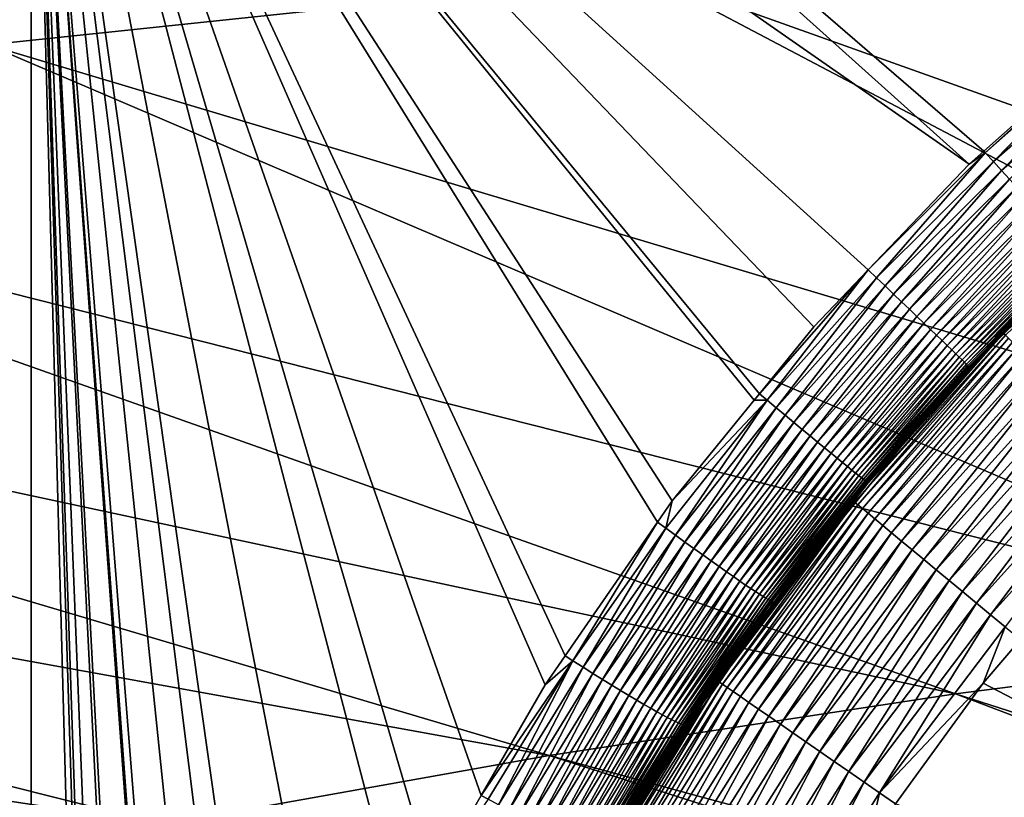
# Model space of a CAD drawing. Extents: x -60 to 60, y -44 to 14.
# Drawn here: x -19 to -15, y 6 to 10 of the extents above; entities that cross this region are included whole.
import ezdxf

# ---------------------------------------------------------------- set-up
doc = ezdxf.new("R2010")
doc.units = 0
doc.layers.add('L2', color=7, linetype='CONTINUOUS')

msp = doc.modelspace()

# ---------------------------------------------------------------- linework, layer by layer
at = {"layer": 'L2', "color": 7}
for points in [[(-16.18455, 10.05668, 173.6124), (-21.96506, 12.66546, 160.2677), (-19.22099, 9.73619, 174.8978)], [(-14.06755, 12.54406, 156.6271), (-14.0693, 9.753674, 155.9249), (-18.14277, 12.27096, 157.7224)], [(-18.14277, 12.27096, 157.7224), (-14.70582, 9.187529, 155.945), (-19.02228, 12.1947, 158.0282)], [(-18.14277, 12.27096, 157.7224), (-14.0693, 9.753674, 155.9249), (-14.63902, 9.246941, 155.9429)], [(-18.14277, 12.27096, 157.7224), (-14.63902, 9.246941, 155.9429), (-14.70582, 9.187529, 155.945)], [(-19.02228, 12.1947, 158.0282), (-19.01845, -15.03461, 151.2527), (-22.31695, 11.90903, 159.174)], [(-19.02228, 12.1947, 158.0282), (-14.70582, 9.187529, 155.945), (-15.17113, 8.701308, 155.9481)], [(-19.02228, 12.1947, 158.0282), (-15.17113, 8.701308, 155.9481), (-15.4214, 8.43978, 155.9498)], [(-15.4214, 8.43978, 155.9498), (-15.67179, 8.132207, 155.9433), (-19.02228, 12.1947, 158.0282)], [(-19.02228, 12.1947, 158.0282), (-15.67179, 8.132207, 155.9433), (-15.69598, 8.10249, 155.9427)], [(-19.02228, 12.1947, 158.0282), (-15.69598, 8.10249, 155.9427), (-16.07326, 7.639039, 155.9329)], [(-16.07326, 7.639039, 155.9329), (-16.14055, 7.541502, 155.9283), (-19.02228, 12.1947, 158.0282)], [(-19.02228, 12.1947, 158.0282), (-16.14055, 7.541502, 155.9283), (-16.56515, 6.926088, 155.8989)], [(-19.02228, 12.1947, 158.0282), (-16.56515, 6.926088, 155.8989), (-16.65686, 6.793169, 155.8925)], [(-16.65686, 6.793169, 155.8925), (-16.95101, 6.284738, 155.8548), (-19.02228, 12.1947, 158.0282)], [(-19.02228, 12.1947, 158.0282), (-16.95101, 6.284738, 155.8548), (-17.17513, 5.897358, 155.8261)], [(-19.02228, 12.1947, 158.0282), (-17.17513, 5.897358, 155.8261), (-17.30556, 5.624068, 155.7987)], [(-17.30556, 5.624068, 155.7987), (-17.6201, 4.965037, 155.7326), (-19.02228, 12.1947, 158.0282)], [(-19.02228, 12.1947, 158.0282), (-17.6201, 4.965037, 155.7326), (-17.89362, 4.252041, 155.6425)], [(-19.02228, 12.1947, 158.0282), (-17.89362, 4.252041, 155.6425), (-17.99227, 3.994886, 155.61)], [(-17.99227, 3.994886, 155.61), (-18.12724, 3.536737, 155.5398), (-19.02228, 12.1947, 158.0282)], [(-19.02228, 12.1947, 158.0282), (-18.12724, 3.536737, 155.5398), (-18.28928, 2.986707, 155.4556)], [(-19.02228, 12.1947, 158.0282), (-18.28928, 2.986707, 155.4556), (-18.32724, 2.805631, 155.4231)], [(-18.32724, 2.805631, 155.4231), (-18.33577, 2.764911, 155.4158), (-19.02228, 12.1947, 158.0282)], [(-19.02228, 12.1947, 158.0282), (-18.33577, 2.764911, 155.4158), (-18.48309, 2.062176, 155.2895)], [(-19.02228, 12.1947, 158.0282), (-18.48309, 2.062176, 155.2895), (-18.50571, 1.954256, 155.2701)], [(-18.50571, 1.954256, 155.2701), (-18.58803, 1.304247, 155.1356), (-19.02228, 12.1947, 158.0282)], [(-19.02228, 12.1947, 158.0282), (-18.58803, 1.304247, 155.1356), (-18.6405, 0.889907, 155.0499)], [(-19.02228, 12.1947, 158.0282), (-18.6405, 0.889907, 155.0499), (-18.65634, 0.530466, 154.9657)], [(-18.65634, 0.530466, 154.9657), (-18.68837, -0.196257, 154.7952), (-19.02228, 12.1947, 158.0282)], [(-19.02228, 12.1947, 158.0282), (-18.68837, -0.196257, 154.7952), (-19.01845, -15.03461, 151.2527)], [(-22.31695, 11.90903, 159.174), (-19.01845, -15.03461, 151.2527), (-21.19384, -15.21139, 151.9618)], [(-16.18455, 10.05668, 173.6124), (-8.706394, 7.391982, 186.3585), (-13.05761, 10.32139, 172.5507)], [(-19.22099, 9.73619, 174.8978), (-10.79134, 7.215487, 187.0664), (-16.18455, 10.05668, 173.6124)], [(-16.18455, 10.05668, 173.6124), (-10.79134, 7.215487, 187.0664), (-8.706394, 7.391982, 186.3585)], [(-14.63284, 9.240363, 155.9391), (-14.63902, 9.246941, 155.9429), (-14.0693, 9.753674, 155.9249)], [(-14.63284, 9.240363, 155.9391), (-14.0693, 9.753674, 155.9249), (-14.06038, 9.743442, 155.9191)], [(-14.5949, 9.199206, 155.9162), (-14.63284, 9.240363, 155.9391), (-14.06038, 9.743442, 155.9191)], [(-14.5949, 9.199206, 155.9162), (-14.06038, 9.743442, 155.9191), (-14.02517, 9.699918, 155.8962)], [(-22.14993, 9.361697, 176.3998), (-12.81593, 7.001792, 187.9235), (-19.22099, 9.73619, 174.8978)], [(-19.22099, 9.73619, 174.8978), (-12.81593, 7.001792, 187.9235), (-10.79134, 7.215487, 187.0664)], [(-14.02517, 9.699918, 155.8962), (-14.55774, 9.158793, 155.8898), (-14.5949, 9.199206, 155.9162)], [(-14.02517, 9.699918, 155.8962), (-13.99074, 9.657155, 155.8698), (-14.55774, 9.158793, 155.8898)], [(-13.99074, 9.657155, 155.8698), (-14.5216, 9.119369, 155.8599), (-14.55774, 9.158793, 155.8898)], [(-24.955, 8.9353, 178.11), (-14.76886, 6.752092, 188.925), (-22.14993, 9.361697, 176.3998)], [(-22.14993, 9.361697, 176.3998), (-14.76886, 6.752092, 188.925), (-12.81593, 7.001792, 187.9235)], [(-14.63284, 9.240363, 155.9391), (-14.70582, 9.187529, 155.945), (-14.63902, 9.246941, 155.9429)], [(-15.17113, 8.701308, 155.9481), (-14.70582, 9.187529, 155.945), (-14.63284, 9.240363, 155.9391)], [(-15.13328, 8.665313, 155.9255), (-15.17113, 8.701308, 155.9481), (-14.63284, 9.240363, 155.9391)], [(-15.13328, 8.665313, 155.9255), (-14.63284, 9.240363, 155.9391), (-14.5949, 9.199206, 155.9162)], [(-14.5949, 9.199206, 155.9162), (-15.09354, 8.627443, 155.899), (-15.13328, 8.665313, 155.9255)], [(-14.5949, 9.199206, 155.9162), (-14.55774, 9.158793, 155.8898), (-15.09354, 8.627443, 155.899)], [(-14.55774, 9.158793, 155.8898), (-15.05483, 8.590535, 155.8691), (-15.09354, 8.627443, 155.899)], [(-14.55774, 9.158793, 155.8898), (-14.5216, 9.119369, 155.8599), (-15.05483, 8.590535, 155.8691)], [(-15.01741, 8.554814, 155.8359), (-15.05483, 8.590535, 155.8691), (-14.5216, 9.119369, 155.8599)], [(-15.01741, 8.554814, 155.8359), (-14.5216, 9.119369, 155.8599), (-14.4867, 9.081174, 155.8266)], [(-14.55164, 8.412804, 9.595695), (-14.26357, 8.681244, 9.603596), (-13.79336, 9.119296, 9.595695)], [(-13.79336, 9.119296, 9.595695), (-14.54846, 8.409674, 9.508921), (-14.55164, 8.412804, 9.595695)], [(-13.79336, 9.119296, 9.595695), (-13.79046, 9.115904, 9.508921), (-14.54846, 8.409674, 9.508921)], [(-13.79046, 9.115904, 9.508921), (-14.53993, 8.401272, 9.422861), (-14.54846, 8.409674, 9.508921)], [(-14.98147, 8.520495, 155.7994), (-15.01741, 8.554814, 155.8359), (-14.4867, 9.081174, 155.8266)], [(-14.98147, 8.520495, 155.7994), (-14.4867, 9.081174, 155.8266), (-14.45324, 9.044434, 155.7902)], [(-14.94725, 8.487777, 155.76), (-14.98147, 8.520495, 155.7994), (-14.45324, 9.044434, 155.7902)], [(-14.45324, 9.044434, 155.7902), (-14.42142, 9.009363, 155.7507), (-14.94725, 8.487777, 155.76)], [(-14.94725, 8.487777, 155.76), (-14.42142, 9.009363, 155.7507), (-14.91493, 8.45684, 155.7178)], [(-14.91493, 8.45684, 155.7178), (-14.42142, 9.009363, 155.7507), (-14.39142, 8.976157, 155.7085)], [(-14.88466, 8.427844, 155.6731), (-14.91493, 8.45684, 155.7178), (-14.39142, 8.976157, 155.7085)], [(-14.88466, 8.427844, 155.6731), (-14.39142, 8.976157, 155.7085), (-14.36339, 8.944986, 155.6638)], [(-27.62051, 8.459382, 180.0188), (-16.63919, 6.467784, 190.0652), (-24.955, 8.9353, 178.11)], [(-24.955, 8.9353, 178.11), (-16.63919, 6.467784, 190.0652), (-14.76886, 6.752092, 188.925)], [(-14.8566, 8.400926, 155.6261), (-14.88466, 8.427844, 155.6731), (-14.36339, 8.944986, 155.6638)], [(-14.8566, 8.400926, 155.6261), (-14.36339, 8.944986, 155.6638), (-14.33747, 8.915998, 155.6169)], [(-14.83086, 8.376195, 155.5773), (-14.8566, 8.400926, 155.6261), (-14.33747, 8.915998, 155.6169)], [(-14.83086, 8.376195, 155.5773), (-14.33747, 8.915998, 155.6169), (-14.31374, 8.889311, 155.5681)], [(-14.80752, 8.353733, 155.5269), (-14.83086, 8.376195, 155.5773), (-14.31374, 8.889311, 155.5681)], [(-14.80752, 8.353733, 155.5269), (-14.31374, 8.889311, 155.5681), (-14.29229, 8.865016, 155.5177)], [(-14.78664, 8.333593, 155.4752), (-14.80752, 8.353733, 155.5269), (-14.29229, 8.865016, 155.5177)], [(-14.78664, 8.333593, 155.4752), (-14.29229, 8.865016, 155.5177), (-14.27318, 8.843172, 155.4661)], [(-14.76824, 8.315803, 155.4226), (-14.78664, 8.333593, 155.4752), (-14.27318, 8.843172, 155.4661)], [(-14.76824, 8.315803, 155.4226), (-14.27318, 8.843172, 155.4661), (-14.25641, 8.823812, 155.4134)], [(-14.75232, 8.300366, 155.3694), (-14.76824, 8.315803, 155.4226), (-14.25641, 8.823812, 155.4134)], [(-14.75232, 8.300366, 155.3694), (-14.25641, 8.823812, 155.4134), (-14.24199, 8.80694, 155.3602)], [(-14.73886, 8.287255, 155.3158), (-14.75232, 8.300366, 155.3694), (-14.24199, 8.80694, 155.3602)], [(-14.73886, 8.287255, 155.3158), (-14.24199, 8.80694, 155.3602), (-14.22989, 8.792534, 155.3066)], [(-14.7278, 8.276425, 155.2622), (-14.73886, 8.287255, 155.3158), (-14.22989, 8.792534, 155.3066)], [(-14.7278, 8.276425, 155.2622), (-14.22989, 8.792534, 155.3066), (-14.22005, 8.780546, 155.253)], [(-14.71908, 8.267811, 155.2088), (-14.7278, 8.276425, 155.2622), (-14.22005, 8.780546, 155.253)], [(-14.71908, 8.267811, 155.2088), (-14.22005, 8.780546, 155.253), (-14.21241, 8.77091, 155.1997)], [(-14.21241, 8.77091, 155.1997), (-14.7126, 8.26133, 155.1559), (-14.71908, 8.267811, 155.2088)], [(-14.21241, 8.77091, 155.1997), (-14.20688, 8.763541, 155.1468), (-14.7126, 8.26133, 155.1559)], [(-14.70827, 8.256885, 155.1038), (-14.7126, 8.26133, 155.1559), (-14.20688, 8.763541, 155.1468)], [(-14.70827, 8.256885, 155.1038), (-14.20688, 8.763541, 155.1468), (-14.20335, 8.758338, 155.0946)], [(-14.70595, 8.254368, 155.0525), (-14.70827, 8.256885, 155.1038), (-14.20335, 8.758338, 155.0946)], [(-14.70595, 8.254368, 155.0525), (-14.20335, 8.758338, 155.0946), (-14.20173, 8.755188, 155.0434)], [(-14.26534, 8.683394, 155.0025), (-14.70595, 8.254368, 155.0525), (-14.20173, 8.755188, 155.0434)], [(-15.17113, 8.701308, 155.9481), (-15.67179, 8.132207, 155.9433), (-15.4214, 8.43978, 155.9498)], [(-15.63637, 8.102408, 155.9231), (-15.67179, 8.132207, 155.9433), (-15.17113, 8.701308, 155.9481)], [(-15.63637, 8.102408, 155.9231), (-15.17113, 8.701308, 155.9481), (-15.13328, 8.665313, 155.9255)], [(-15.13328, 8.665313, 155.9255), (-15.59421, 8.067252, 155.8967), (-15.63637, 8.102408, 155.9231)], [(-15.13328, 8.665313, 155.9255), (-15.09354, 8.627443, 155.899), (-15.59421, 8.067252, 155.8967)], [(-14.68263, 8.277675, 155.0116), (-14.70595, 8.254368, 155.0525), (-14.26534, 8.683394, 155.0025)], [(-14.26534, 8.683394, 155.0025), (-14.26357, 8.681244, 9.603596), (-14.68263, 8.277675, 155.0116)], [(-14.68263, 8.277675, 155.0116), (-14.26357, 8.681244, 9.603596), (-14.55166, 8.412825, 9.603596)], [(-14.55164, 8.412804, 9.595695), (-14.55166, 8.412825, 9.603596), (-14.26357, 8.681244, 9.603596)], [(-15.09354, 8.627443, 155.899), (-15.55311, 8.033038, 155.8668), (-15.59421, 8.067252, 155.8967)], [(-15.09354, 8.627443, 155.899), (-15.05483, 8.590535, 155.8691), (-15.55311, 8.033038, 155.8668)], [(-15.51331, 7.999974, 155.8335), (-15.55311, 8.033038, 155.8668), (-15.05483, 8.590535, 155.8691)], [(-15.51331, 7.999974, 155.8335), (-15.05483, 8.590535, 155.8691), (-15.01741, 8.554814, 155.8359)], [(-15.47507, 7.968259, 155.797), (-15.51331, 7.999974, 155.8335), (-15.01741, 8.554814, 155.8359)], [(-15.47507, 7.968259, 155.797), (-15.01741, 8.554814, 155.8359), (-14.98147, 8.520495, 155.7994)], [(-15.43859, 7.938076, 155.7576), (-15.47507, 7.968259, 155.797), (-14.98147, 8.520495, 155.7994)], [(-14.94725, 8.487777, 155.76), (-15.43859, 7.938076, 155.7576), (-14.98147, 8.520495, 155.7994)], [(-15.40408, 7.909593, 155.7154), (-15.43859, 7.938076, 155.7576), (-14.94725, 8.487777, 155.76)], [(-14.94725, 8.487777, 155.76), (-14.91493, 8.45684, 155.7178), (-15.40408, 7.909593, 155.7154)], [(-30.13155, 7.936606, 182.1156), (-18.41646, 6.150458, 191.338), (-27.62051, 8.459382, 180.0188)], [(-27.62051, 8.459382, 180.0188), (-18.41646, 6.150458, 191.338), (-16.63919, 6.467784, 190.0652)], [(-15.40408, 7.909593, 155.7154), (-14.91493, 8.45684, 155.7178), (-15.37171, 7.882956, 155.6707)], [(-15.37171, 7.882956, 155.6707), (-14.91493, 8.45684, 155.7178), (-14.88466, 8.427844, 155.6731)], [(-15.34165, 7.85829, 155.6238), (-15.37171, 7.882956, 155.6707), (-14.88466, 8.427844, 155.6731)], [(-15.34165, 7.85829, 155.6238), (-14.88466, 8.427844, 155.6731), (-14.8566, 8.400926, 155.6261)], [(-15.31402, 7.835693, 155.575), (-15.34165, 7.85829, 155.6238), (-14.8566, 8.400926, 155.6261)], [(-15.31402, 7.835693, 155.575), (-14.8566, 8.400926, 155.6261), (-14.83086, 8.376195, 155.5773)], [(-15.24614, 7.643516, 9.595695), (-14.97353, 7.945527, 9.603596), (-14.55164, 8.412804, 9.595695)], [(-14.55164, 8.412804, 9.595695), (-15.2427, 7.640673, 9.508921), (-15.24614, 7.643516, 9.595695)], [(-14.55164, 8.412804, 9.595695), (-14.54846, 8.409674, 9.508921), (-15.2427, 7.640673, 9.508921)], [(-14.54846, 8.409674, 9.508921), (-15.23347, 7.633039, 9.422861), (-15.2427, 7.640673, 9.508921)], [(-14.54846, 8.409674, 9.508921), (-14.53993, 8.401272, 9.422861), (-15.23347, 7.633039, 9.422861)], [(-14.53993, 8.401272, 9.422861), (-15.21852, 7.620671, 9.338166), (-15.23347, 7.633039, 9.422861)], [(-14.53993, 8.401272, 9.422861), (-14.5261, 8.387662, 9.338166), (-15.21852, 7.620671, 9.338166)], [(-14.5261, 8.387662, 9.338166), (-15.19796, 7.603664, 9.255474), (-15.21852, 7.620671, 9.338166)], [(-14.5261, 8.387662, 9.338166), (-14.50709, 8.368944, 9.255474), (-15.19796, 7.603664, 9.255474)], [(-14.68263, 8.277675, 155.0116), (-14.55166, 8.412825, 9.603596), (-14.97405, 7.94617, 155.009)], [(-14.97405, 7.94617, 155.009), (-14.55166, 8.412825, 9.603596), (-14.97353, 7.945527, 9.603596)], [(-14.55164, 8.412804, 9.595695), (-14.97353, 7.945527, 9.603596), (-14.55166, 8.412825, 9.603596)], [(-15.2889, 7.815238, 155.5246), (-15.31402, 7.835693, 155.575), (-14.83086, 8.376195, 155.5773)], [(-15.2889, 7.815238, 155.5246), (-14.83086, 8.376195, 155.5773), (-14.80752, 8.353733, 155.5269)], [(-15.26635, 7.796973, 155.4729), (-15.2889, 7.815238, 155.5246), (-14.80752, 8.353733, 155.5269)], [(-15.26635, 7.796973, 155.4729), (-14.80752, 8.353733, 155.5269), (-14.78664, 8.333593, 155.4752)], [(-14.50709, 8.368944, 9.255474), (-15.17195, 7.582146, 9.175411), (-15.19796, 7.603664, 9.255474)], [(-14.50709, 8.368944, 9.255474), (-14.48303, 8.345261, 9.175411), (-15.17195, 7.582146, 9.175411)], [(-14.48303, 8.345261, 9.175411), (-15.14068, 7.556279, 9.09858), (-15.17195, 7.582146, 9.175411)], [(-14.48303, 8.345261, 9.175411), (-14.45411, 8.316793, 9.09858), (-15.14068, 7.556279, 9.09858)], [(-15.24641, 7.780919, 155.4203), (-15.26635, 7.796973, 155.4729), (-14.78664, 8.333593, 155.4752)], [(-15.24641, 7.780919, 155.4203), (-14.78664, 8.333593, 155.4752), (-14.76824, 8.315803, 155.4226)], [(-15.22909, 7.767073, 155.367), (-15.24641, 7.780919, 155.4203), (-14.76824, 8.315803, 155.4226)], [(-15.22909, 7.767073, 155.367), (-14.76824, 8.315803, 155.4226), (-14.75232, 8.300366, 155.3694)], [(-15.21435, 7.755411, 155.3134), (-15.22909, 7.767073, 155.367), (-14.75232, 8.300366, 155.3694)], [(-15.21435, 7.755411, 155.3134), (-14.75232, 8.300366, 155.3694), (-14.73886, 8.287255, 155.3158)], [(-14.45411, 8.316793, 9.09858), (-15.10439, 7.526258, 9.025563), (-15.14068, 7.556279, 9.09858)], [(-14.45411, 8.316793, 9.09858), (-14.42055, 8.283752, 9.025563), (-15.10439, 7.526258, 9.025563)], [(-15.20214, 7.745885, 155.2598), (-15.21435, 7.755411, 155.3134), (-14.73886, 8.287255, 155.3158)], [(-15.20214, 7.745885, 155.2598), (-14.73886, 8.287255, 155.3158), (-14.7278, 8.276425, 155.2622)], [(-15.19239, 7.73843, 155.2065), (-15.20214, 7.745885, 155.2598), (-14.7278, 8.276425, 155.2622)], [(-15.19239, 7.73843, 155.2065), (-14.7278, 8.276425, 155.2622), (-14.71908, 8.267811, 155.2088)], [(-14.71908, 8.267811, 155.2088), (-15.18502, 7.732967, 155.1536), (-15.19239, 7.73843, 155.2065)], [(-14.71908, 8.267811, 155.2088), (-14.7126, 8.26133, 155.1559), (-15.18502, 7.732967, 155.1536)], [(-15.17991, 7.729402, 155.1014), (-15.18502, 7.732967, 155.1536), (-14.7126, 8.26133, 155.1559)], [(-15.17991, 7.729402, 155.1014), (-14.7126, 8.26133, 155.1559), (-14.70827, 8.256885, 155.1038)], [(-15.17694, 7.727631, 155.0501), (-15.17991, 7.729402, 155.1014), (-14.70827, 8.256885, 155.1038)], [(-15.17694, 7.727631, 155.0501), (-14.70827, 8.256885, 155.1038), (-14.70595, 8.254368, 155.0525)], [(-14.97405, 7.94617, 155.009), (-15.17694, 7.727631, 155.0501), (-14.70595, 8.254368, 155.0525)], [(-14.42055, 8.283752, 9.025563), (-15.06336, 7.49231, 8.956909), (-15.10439, 7.526258, 9.025563)], [(-14.42055, 8.283752, 9.025563), (-14.38259, 8.24639, 8.956909), (-15.06336, 7.49231, 8.956909)], [(-14.38259, 8.24639, 8.956909), (-15.01789, 7.454692, 8.893138), (-15.06336, 7.49231, 8.956909)], [(-14.38259, 8.24639, 8.956909), (-14.34053, 8.204988, 8.893138), (-15.01789, 7.454692, 8.893138)], [(-14.97405, 7.94617, 155.009), (-14.70595, 8.254368, 155.0525), (-14.68263, 8.277675, 155.0116)], [(-14.34053, 8.204988, 8.893138), (-14.96832, 7.413687, 8.83473), (-15.01789, 7.454692, 8.893138)], [(-14.34053, 8.204988, 8.893138), (-14.29469, 8.159859, 8.83473), (-14.96832, 7.413687, 8.83473)], [(-14.29469, 8.159859, 8.83473), (-14.91503, 7.369604, 8.782127), (-14.96832, 7.413687, 8.83473)], [(-14.29469, 8.159859, 8.83473), (-14.24541, 8.111344, 8.782127), (-14.91503, 7.369604, 8.782127)], [(-15.69598, 8.10249, 155.9427), (-15.67179, 8.132207, 155.9433), (-15.63637, 8.102408, 155.9231)], [(-14.24541, 8.111344, 8.782127), (-14.85843, 7.322778, 8.735726), (-14.91503, 7.369604, 8.782127)], [(-14.24541, 8.111344, 8.782127), (-14.19306, 8.059808, 8.735726), (-14.85843, 7.322778, 8.735726)], [(-16.07326, 7.639039, 155.9329), (-15.63637, 8.102408, 155.9231), (-16.10254, 7.513555, 155.9084)], [(-15.63637, 8.102408, 155.9231), (-16.05814, 7.481272, 155.8819), (-16.10254, 7.513555, 155.9084)], [(-15.69598, 8.10249, 155.9427), (-15.63637, 8.102408, 155.9231), (-16.07326, 7.639039, 155.9329)], [(-15.63637, 8.102408, 155.9231), (-15.59421, 8.067252, 155.8967), (-16.05814, 7.481272, 155.8819)], [(-15.59421, 8.067252, 155.8967), (-16.01481, 7.449913, 155.852), (-16.05814, 7.481272, 155.8819)], [(-15.59421, 8.067252, 155.8967), (-15.55311, 8.033038, 155.8668), (-16.01481, 7.449913, 155.852)], [(-15.97283, 7.41967, 155.8188), (-16.01481, 7.449913, 155.852), (-15.55311, 8.033038, 155.8668)], [(-15.97283, 7.41967, 155.8188), (-15.55311, 8.033038, 155.8668), (-15.51331, 7.999974, 155.8335)], [(-14.19306, 8.059808, 8.735726), (-14.79894, 7.273561, 8.695877), (-14.85843, 7.322778, 8.735726)], [(-14.19306, 8.059808, 8.735726), (-14.13803, 8.00564, 8.695877), (-14.79894, 7.273561, 8.695877)], [(-15.93243, 7.390725, 155.7823), (-15.97283, 7.41967, 155.8188), (-15.51331, 7.999974, 155.8335)], [(-15.93243, 7.390725, 155.7823), (-15.51331, 7.999974, 155.8335), (-15.47507, 7.968259, 155.797)], [(-14.13803, 8.00564, 8.695877), (-14.737, 7.222325, 8.662881), (-14.79894, 7.273561, 8.695877)], [(-14.13803, 8.00564, 8.695877), (-14.08075, 7.949252, 8.662881), (-14.737, 7.222325, 8.662881)], [(-30.13155, 7.936606, 182.1156), (-20.09075, 5.801888, 192.736), (-18.41646, 6.150458, 191.338)], [(-15.89386, 7.363246, 155.7429), (-15.93243, 7.390725, 155.7823), (-15.47507, 7.968259, 155.797)], [(-15.43859, 7.938076, 155.7576), (-15.89386, 7.363246, 155.7429), (-15.47507, 7.968259, 155.797)], [(-15.85733, 7.337386, 155.7007), (-15.89386, 7.363246, 155.7429), (-15.43859, 7.938076, 155.7576)], [(-15.40408, 7.909593, 155.7154), (-15.85733, 7.337386, 155.7007), (-15.43859, 7.938076, 155.7576)], [(-15.6194, 7.15298, 154.9913), (-15.60463, 7.172768, 154.992), (-14.97353, 7.945527, 9.603596)], [(-14.97353, 7.945527, 9.603596), (-15.24616, 7.643536, 9.603596), (-15.6194, 7.15298, 154.9913)], [(-15.17054, 7.722635, 155.0073), (-14.97353, 7.945527, 9.603596), (-15.60463, 7.172768, 154.992)], [(-15.24614, 7.643516, 9.595695), (-15.24616, 7.643536, 9.603596), (-14.97353, 7.945527, 9.603596)], [(-15.17054, 7.722635, 155.0073), (-15.17694, 7.727631, 155.0501), (-14.97405, 7.94617, 155.009)], [(-14.97405, 7.94617, 155.009), (-14.97353, 7.945527, 9.603596), (-15.17054, 7.722635, 155.0073)], [(-14.08075, 7.949252, 8.662881), (-14.67309, 7.169456, 8.636988), (-14.737, 7.222325, 8.662881)], [(-14.08075, 7.949252, 8.662881), (-14.02164, 7.891065, 8.636988), (-14.67309, 7.169456, 8.636988)], [(-15.82303, 7.313276, 155.656), (-15.85733, 7.337386, 155.7007), (-15.40408, 7.909593, 155.7154)], [(-15.40408, 7.909593, 155.7154), (-15.37171, 7.882956, 155.6707), (-15.82303, 7.313276, 155.656)], [(-15.82303, 7.313276, 155.656), (-15.37171, 7.882956, 155.6707), (-15.79111, 7.291028, 155.6091)], [(-15.79111, 7.291028, 155.6091), (-15.37171, 7.882956, 155.6707), (-15.34165, 7.85829, 155.6238)], [(-14.02164, 7.891065, 8.636988), (-14.6077, 7.115354, 8.618392), (-14.67309, 7.169456, 8.636988)], [(-14.02164, 7.891065, 8.636988), (-13.96116, 7.831522, 8.618392), (-14.6077, 7.115354, 8.618392)], [(-15.76172, 7.270729, 155.5603), (-15.79111, 7.291028, 155.6091), (-15.34165, 7.85829, 155.6238)], [(-15.76172, 7.270729, 155.5603), (-15.34165, 7.85829, 155.6238), (-15.31402, 7.835693, 155.575)], [(-15.73495, 7.252444, 155.5099), (-15.76172, 7.270729, 155.5603), (-15.31402, 7.835693, 155.575)], [(-15.73495, 7.252444, 155.5099), (-15.31402, 7.835693, 155.575), (-15.2889, 7.815238, 155.5246)], [(-15.71087, 7.23621, 155.4583), (-15.73495, 7.252444, 155.5099), (-15.2889, 7.815238, 155.5246)], [(-15.71087, 7.23621, 155.4583), (-15.2889, 7.815238, 155.5246), (-15.26635, 7.796973, 155.4729)], [(-15.68951, 7.222043, 155.4057), (-15.71087, 7.23621, 155.4583), (-15.26635, 7.796973, 155.4729)], [(-15.68951, 7.222043, 155.4057), (-15.26635, 7.796973, 155.4729), (-15.24641, 7.780919, 155.4203)], [(-13.96116, 7.831522, 8.618392), (-14.5413, 7.060427, 8.607234), (-14.6077, 7.115354, 8.618392)], [(-15.67088, 7.209938, 155.3525), (-15.68951, 7.222043, 155.4057), (-15.24641, 7.780919, 155.4203)], [(-15.67088, 7.209938, 155.3525), (-15.24641, 7.780919, 155.4203), (-15.22909, 7.767073, 155.367)], [(-15.65495, 7.199864, 155.2989), (-15.67088, 7.209938, 155.3525), (-15.22909, 7.767073, 155.367)], [(-15.65495, 7.199864, 155.2989), (-15.22909, 7.767073, 155.367), (-15.21435, 7.755411, 155.3134)], [(-15.64167, 7.191776, 155.2453), (-15.65495, 7.199864, 155.2989), (-15.21435, 7.755411, 155.3134)], [(-15.64167, 7.191776, 155.2453), (-15.21435, 7.755411, 155.3134), (-15.20214, 7.745885, 155.2598)], [(-15.63098, 7.18561, 155.192), (-15.64167, 7.191776, 155.2453), (-15.20214, 7.745885, 155.2598)], [(-15.63098, 7.18561, 155.192), (-15.20214, 7.745885, 155.2598), (-15.19239, 7.73843, 155.2065)], [(-15.19239, 7.73843, 155.2065), (-15.62278, 7.181286, 155.1391), (-15.63098, 7.18561, 155.192)], [(-15.19239, 7.73843, 155.2065), (-15.18502, 7.732967, 155.1536), (-15.62278, 7.181286, 155.1391)], [(-15.61696, 7.178715, 155.0869), (-15.62278, 7.181286, 155.1391), (-15.18502, 7.732967, 155.1536)], [(-15.61696, 7.178715, 155.0869), (-15.18502, 7.732967, 155.1536), (-15.17991, 7.729402, 155.1014)], [(-15.61338, 7.177798, 155.0357), (-15.61696, 7.178715, 155.0869), (-15.17991, 7.729402, 155.1014)], [(-15.61338, 7.177798, 155.0357), (-15.17991, 7.729402, 155.1014), (-15.17694, 7.727631, 155.0501)], [(-15.32799, 7.543526, 155.0059), (-15.61338, 7.177798, 155.0357), (-15.17694, 7.727631, 155.0501)], [(-15.17054, 7.722635, 155.0073), (-15.60463, 7.172768, 154.992), (-15.32799, 7.543526, 155.0059)], [(-15.32799, 7.543526, 155.0059), (-15.17694, 7.727631, 155.0501), (-15.17054, 7.722635, 155.0073)], [(-16.07326, 7.639039, 155.9329), (-16.10254, 7.513555, 155.9084), (-16.14055, 7.541502, 155.9283)], [(-15.87166, 6.817173, 9.595695), (-15.61823, 7.152015, 9.603596), (-15.24614, 7.643516, 9.595695)], [(-15.24614, 7.643516, 9.595695), (-15.86799, 6.814636, 9.508921), (-15.87166, 6.817173, 9.595695)], [(-15.24614, 7.643516, 9.595695), (-15.2427, 7.640673, 9.508921), (-15.86799, 6.814636, 9.508921)], [(-15.2427, 7.640673, 9.508921), (-15.85814, 6.807827, 9.422861), (-15.86799, 6.814636, 9.508921)], [(-15.2427, 7.640673, 9.508921), (-15.23347, 7.633039, 9.422861), (-15.85814, 6.807827, 9.422861)], [(-15.23347, 7.633039, 9.422861), (-15.84218, 6.796796, 9.338166), (-15.85814, 6.807827, 9.422861)], [(-15.23347, 7.633039, 9.422861), (-15.21852, 7.620671, 9.338166), (-15.84218, 6.796796, 9.338166)], [(-15.21852, 7.620671, 9.338166), (-15.82023, 6.781626, 9.255474), (-15.84218, 6.796796, 9.338166)], [(-15.21852, 7.620671, 9.338166), (-15.19796, 7.603664, 9.255474), (-15.82023, 6.781626, 9.255474)], [(-15.6194, 7.15298, 154.9913), (-15.24616, 7.643536, 9.603596), (-15.61823, 7.152015, 9.603596)], [(-15.24614, 7.643516, 9.595695), (-15.61823, 7.152015, 9.603596), (-15.24616, 7.643536, 9.603596)], [(-15.19796, 7.603664, 9.255474), (-15.79246, 6.762432, 9.175411), (-15.82023, 6.781626, 9.255474)], [(-15.19796, 7.603664, 9.255474), (-15.17195, 7.582146, 9.175411), (-15.79246, 6.762432, 9.175411)], [(-15.17195, 7.582146, 9.175411), (-15.75908, 6.73936, 9.09858), (-15.79246, 6.762432, 9.175411)], [(-15.17195, 7.582146, 9.175411), (-15.14068, 7.556279, 9.09858), (-15.75908, 6.73936, 9.09858)], [(-16.14055, 7.541502, 155.9283), (-16.5293, 6.903512, 155.8808), (-16.56515, 6.926088, 155.8989)], [(-16.14055, 7.541502, 155.9283), (-16.10254, 7.513555, 155.9084), (-16.5293, 6.903512, 155.8808)], [(-15.14068, 7.556279, 9.09858), (-15.72033, 6.712582, 9.025563), (-15.75908, 6.73936, 9.09858)], [(-15.14068, 7.556279, 9.09858), (-15.10439, 7.526258, 9.025563), (-15.72033, 6.712582, 9.025563)], [(-15.10439, 7.526258, 9.025563), (-15.67652, 6.682302, 8.956909), (-15.72033, 6.712582, 9.025563)], [(-15.10439, 7.526258, 9.025563), (-15.06336, 7.49231, 8.956909), (-15.67652, 6.682302, 8.956909)], [(-15.60463, 7.172768, 154.992), (-15.61338, 7.177798, 155.0357), (-15.32799, 7.543526, 155.0059)], [(-16.10254, 7.513555, 155.9084), (-16.48285, 6.874234, 155.8544), (-16.5293, 6.903512, 155.8808)], [(-16.10254, 7.513555, 155.9084), (-16.05814, 7.481272, 155.8819), (-16.48285, 6.874234, 155.8544)], [(-16.05814, 7.481272, 155.8819), (-16.4375, 6.845866, 155.8245), (-16.48285, 6.874234, 155.8544)], [(-16.05814, 7.481272, 155.8819), (-16.01481, 7.449913, 155.852), (-16.4375, 6.845866, 155.8245)], [(-15.06336, 7.49231, 8.956909), (-15.62797, 6.648747, 8.893138), (-15.67652, 6.682302, 8.956909)], [(-15.06336, 7.49231, 8.956909), (-15.01789, 7.454692, 8.893138), (-15.62797, 6.648747, 8.893138)], [(-16.39351, 6.818583, 155.7912), (-16.4375, 6.845866, 155.8245), (-16.01481, 7.449913, 155.852)], [(-16.39351, 6.818583, 155.7912), (-16.01481, 7.449913, 155.852), (-15.97283, 7.41967, 155.8188)], [(-15.01789, 7.454692, 8.893138), (-15.57505, 6.612172, 8.83473), (-15.62797, 6.648747, 8.893138)], [(-15.01789, 7.454692, 8.893138), (-14.96832, 7.413687, 8.83473), (-15.57505, 6.612172, 8.83473)], [(-16.35116, 6.79255, 155.7548), (-16.39351, 6.818583, 155.7912), (-15.97283, 7.41967, 155.8188)], [(-16.35116, 6.79255, 155.7548), (-15.97283, 7.41967, 155.8188), (-15.93243, 7.390725, 155.7823)], [(-16.31069, 6.767918, 155.7154), (-16.35116, 6.79255, 155.7548), (-15.93243, 7.390725, 155.7823)], [(-15.93243, 7.390725, 155.7823), (-15.89386, 7.363246, 155.7429), (-16.31069, 6.767918, 155.7154)], [(-14.96832, 7.413687, 8.83473), (-15.51816, 6.572852, 8.782127), (-15.57505, 6.612172, 8.83473)], [(-14.96832, 7.413687, 8.83473), (-14.91503, 7.369604, 8.782127), (-15.51816, 6.572852, 8.782127)], [(-16.31069, 6.767918, 155.7154), (-15.89386, 7.363246, 155.7429), (-16.27232, 6.744824, 155.6733)], [(-15.85733, 7.337386, 155.7007), (-16.27232, 6.744824, 155.6733), (-15.89386, 7.363246, 155.7429)], [(-14.91503, 7.369604, 8.782127), (-15.45773, 6.531084, 8.735726), (-15.51816, 6.572852, 8.782127)], [(-14.91503, 7.369604, 8.782127), (-14.85843, 7.322778, 8.735726), (-15.45773, 6.531084, 8.735726)], [(-16.23625, 6.723386, 155.6286), (-16.27232, 6.744824, 155.6733), (-15.85733, 7.337386, 155.7007)], [(-15.82303, 7.313276, 155.656), (-16.23625, 6.723386, 155.6286), (-15.85733, 7.337386, 155.7007)], [(-16.20265, 6.703699, 155.5817), (-16.23625, 6.723386, 155.6286), (-15.82303, 7.313276, 155.656)], [(-15.82303, 7.313276, 155.656), (-15.79111, 7.291028, 155.6091), (-16.20265, 6.703699, 155.5817)], [(-14.85843, 7.322778, 8.735726), (-15.39421, 6.487185, 8.695877), (-15.45773, 6.531084, 8.735726)], [(-14.85843, 7.322778, 8.735726), (-14.79894, 7.273561, 8.695877), (-15.39421, 6.487185, 8.695877)], [(-16.20265, 6.703699, 155.5817), (-15.79111, 7.291028, 155.6091), (-16.17167, 6.68584, 155.533)], [(-16.17167, 6.68584, 155.533), (-15.79111, 7.291028, 155.6091), (-15.76172, 7.270729, 155.5603)], [(-16.1434, 6.669862, 155.4826), (-16.17167, 6.68584, 155.533), (-15.76172, 7.270729, 155.5603)], [(-16.1434, 6.669862, 155.4826), (-15.76172, 7.270729, 155.5603), (-15.73495, 7.252444, 155.5099)], [(-16.11792, 6.655796, 155.431), (-16.1434, 6.669862, 155.4826), (-15.73495, 7.252444, 155.5099)], [(-16.11792, 6.655796, 155.431), (-15.73495, 7.252444, 155.5099), (-15.71087, 7.23621, 155.4583)], [(-14.79894, 7.273561, 8.695877), (-15.32808, 6.441483, 8.662881), (-15.39421, 6.487185, 8.695877)], [(-14.79894, 7.273561, 8.695877), (-14.737, 7.222325, 8.662881), (-15.32808, 6.441483, 8.662881)], [(-16.09528, 6.64365, 155.3784), (-16.11792, 6.655796, 155.431), (-15.71087, 7.23621, 155.4583)], [(-16.09528, 6.64365, 155.3784), (-15.71087, 7.23621, 155.4583), (-15.68951, 7.222043, 155.4057)], [(-16.07547, 6.633413, 155.3252), (-16.09528, 6.64365, 155.3784), (-15.68951, 7.222043, 155.4057)], [(-16.07547, 6.633413, 155.3252), (-15.68951, 7.222043, 155.4057), (-15.67088, 7.209938, 155.3525)], [(-16.05847, 6.625053, 155.2717), (-16.07547, 6.633413, 155.3252), (-15.67088, 7.209938, 155.3525)], [(-16.05847, 6.625053, 155.2717), (-15.67088, 7.209938, 155.3525), (-15.65495, 7.199864, 155.2989)], [(-14.737, 7.222325, 8.662881), (-15.25985, 6.394326, 8.636988), (-15.32808, 6.441483, 8.662881)], [(-14.737, 7.222325, 8.662881), (-14.67309, 7.169456, 8.636988), (-15.25985, 6.394326, 8.636988)], [(-16.04424, 6.618521, 155.2181), (-16.05847, 6.625053, 155.2717), (-15.65495, 7.199864, 155.2989)], [(-16.04424, 6.618521, 155.2181), (-15.65495, 7.199864, 155.2989), (-15.64167, 7.191776, 155.2453)], [(-16.0327, 6.613755, 155.1648), (-16.04424, 6.618521, 155.2181), (-15.64167, 7.191776, 155.2453)], [(-16.0327, 6.613755, 155.1648), (-15.64167, 7.191776, 155.2453), (-15.63098, 7.18561, 155.192)], [(-15.63098, 7.18561, 155.192), (-16.02375, 6.610678, 155.112), (-16.0327, 6.613755, 155.1648)], [(-15.63098, 7.18561, 155.192), (-15.62278, 7.181286, 155.1391), (-16.02375, 6.610678, 155.112)], [(-16.01729, 6.609203, 155.0598), (-16.02375, 6.610678, 155.112), (-15.62278, 7.181286, 155.1391)], [(-16.01729, 6.609203, 155.0598), (-15.62278, 7.181286, 155.1391), (-15.61696, 7.178715, 155.0869)], [(-16.01318, 6.609236, 155.0086), (-16.01729, 6.609203, 155.0598), (-15.61696, 7.178715, 155.0869)], [(-16.01318, 6.609236, 155.0086), (-15.61696, 7.178715, 155.0869), (-15.61338, 7.177798, 155.0357)], [(-15.61338, 7.177798, 155.0357), (-15.89257, 6.786881, 154.9776), (-16.01318, 6.609236, 155.0086)], [(-15.61338, 7.177798, 155.0357), (-15.6194, 7.15298, 154.9913), (-15.89257, 6.786881, 154.9776)], [(-15.60463, 7.172768, 154.992), (-15.6194, 7.15298, 154.9913), (-15.61338, 7.177798, 155.0357)], [(-14.67309, 7.169456, 8.636988), (-15.19003, 6.346069, 8.618392), (-15.25985, 6.394326, 8.636988)], [(-14.67309, 7.169456, 8.636988), (-14.6077, 7.115354, 8.618392), (-15.19003, 6.346069, 8.618392)], [(-16.19499, 6.307719, 154.9461), (-16.00608, 6.60703, 154.9658), (-15.61823, 7.152015, 9.603596)], [(-15.87169, 6.81719, 9.603596), (-16.19499, 6.307719, 154.9461), (-15.61823, 7.152015, 9.603596)], [(-15.89257, 6.786881, 154.9776), (-15.61823, 7.152015, 9.603596), (-16.00608, 6.60703, 154.9658)], [(-15.6194, 7.15298, 154.9913), (-15.61823, 7.152015, 9.603596), (-15.89257, 6.786881, 154.9776)], [(-15.87166, 6.817173, 9.595695), (-15.87169, 6.81719, 9.603596), (-15.61823, 7.152015, 9.603596)], [(-14.6077, 7.115354, 8.618392), (-15.11914, 6.297076, 8.607234), (-15.19003, 6.346069, 8.618392)], [(-14.6077, 7.115354, 8.618392), (-14.5413, 7.060427, 8.607234), (-15.11914, 6.297076, 8.607234)], [(-14.64237, 6.801853, 8.603596), (-15.11914, 6.297076, 8.607234), (-14.5413, 7.060427, 8.607234)], [(-14.64237, 6.801853, 8.603596), (-14.5413, 7.060427, 8.607234), (-14.47066, 7.001802, 8.603596)], [(-14.76886, 6.752092, 188.925), (-6.40855, 4.072971, 200.9056), (-12.81593, 7.001792, 187.9235)], [(-14.47066, 7.001802, 8.603596), (-9.405229, 4.069262, 8.603597), (-14.64237, 6.801853, 8.603596)], [(-16.92005, 6.267877, 155.8393), (-16.95101, 6.284738, 155.8548), (-16.5293, 6.903512, 155.8808)], [(-16.5293, 6.903512, 155.8808), (-16.95101, 6.284738, 155.8548), (-16.65686, 6.793169, 155.8925)], [(-16.5293, 6.903512, 155.8808), (-16.87174, 6.241755, 155.8129), (-16.92005, 6.267877, 155.8393)], [(-16.5293, 6.903512, 155.8808), (-16.48285, 6.874234, 155.8544), (-16.87174, 6.241755, 155.8129)], [(-16.5293, 6.903512, 155.8808), (-16.65686, 6.793169, 155.8925), (-16.56515, 6.926088, 155.8989)], [(-16.48285, 6.874234, 155.8544), (-16.82455, 6.216534, 155.7831), (-16.87174, 6.241755, 155.8129)], [(-16.48285, 6.874234, 155.8544), (-16.4375, 6.845866, 155.8245), (-16.82455, 6.216534, 155.7831)], [(-16.77875, 6.192369, 155.7499), (-16.82455, 6.216534, 155.7831), (-16.4375, 6.845866, 155.8245)], [(-16.77875, 6.192369, 155.7499), (-16.4375, 6.845866, 155.8245), (-16.39351, 6.818583, 155.7912)], [(-16.73463, 6.169409, 155.7135), (-16.77875, 6.192369, 155.7499), (-16.39351, 6.818583, 155.7912)], [(-16.73463, 6.169409, 155.7135), (-16.39351, 6.818583, 155.7912), (-16.35116, 6.79255, 155.7548)], [(-16.42355, 5.939937, 9.595695), (-16.19299, 6.306475, 9.603596), (-15.87166, 6.817173, 9.595695)], [(-15.87166, 6.817173, 9.595695), (-16.41968, 5.937727, 9.508921), (-16.42355, 5.939937, 9.595695)], [(-15.87166, 6.817173, 9.595695), (-15.86799, 6.814636, 9.508921), (-16.41968, 5.937727, 9.508921)], [(-15.86799, 6.814636, 9.508921), (-16.40927, 5.931793, 9.422861), (-16.41968, 5.937727, 9.508921)], [(-15.86799, 6.814636, 9.508921), (-15.85814, 6.807827, 9.422861), (-16.40927, 5.931793, 9.422861)], [(-15.85814, 6.807827, 9.422861), (-16.39242, 5.92218, 9.338166), (-16.40927, 5.931793, 9.422861)], [(-15.85814, 6.807827, 9.422861), (-15.84218, 6.796796, 9.338166), (-16.39242, 5.92218, 9.338166)], [(-15.84218, 6.796796, 9.338166), (-16.36924, 5.908961, 9.255474), (-16.39242, 5.92218, 9.338166)], [(-15.84218, 6.796796, 9.338166), (-15.82023, 6.781626, 9.255474), (-16.36924, 5.908961, 9.255474)], [(-16.19299, 6.306475, 9.603596), (-16.19499, 6.307719, 154.9461), (-15.87169, 6.81719, 9.603596)], [(-15.87166, 6.817173, 9.595695), (-16.19299, 6.306475, 9.603596), (-15.87169, 6.81719, 9.603596)], [(-15.0453, 6.245863, 8.603596), (-15.11914, 6.297076, 8.607234), (-14.64237, 6.801853, 8.603596)], [(-9.405229, 4.069262, 8.603597), (-15.0453, 6.245863, 8.603596), (-14.64237, 6.801853, 8.603596)], [(-16.69244, 6.147786, 155.6741), (-16.73463, 6.169409, 155.7135), (-16.35116, 6.79255, 155.7548)], [(-16.35116, 6.79255, 155.7548), (-16.31069, 6.767918, 155.7154), (-16.69244, 6.147786, 155.6741)], [(-16.69244, 6.147786, 155.6741), (-16.31069, 6.767918, 155.7154), (-16.65241, 6.12762, 155.632)], [(-16.31069, 6.767918, 155.7154), (-16.27232, 6.744824, 155.6733), (-16.65241, 6.12762, 155.632)], [(-16.63919, 6.467784, 190.0652), (-7.3851, 3.94811, 201.4064), (-14.76886, 6.752092, 188.925)], [(-15.82023, 6.781626, 9.255474), (-16.33992, 5.892235, 9.175411), (-16.36924, 5.908961, 9.255474)], [(-15.82023, 6.781626, 9.255474), (-15.79246, 6.762432, 9.175411), (-16.33992, 5.892235, 9.175411)], [(-15.79246, 6.762432, 9.175411), (-16.30467, 5.872129, 9.09858), (-16.33992, 5.892235, 9.175411)], [(-15.79246, 6.762432, 9.175411), (-15.75908, 6.73936, 9.09858), (-16.30467, 5.872129, 9.09858)], [(-16.01318, 6.609236, 155.0086), (-15.89257, 6.786881, 154.9776), (-16.00608, 6.60703, 154.9658)], [(-14.76886, 6.752092, 188.925), (-7.3851, 3.94811, 201.4064), (-6.40855, 4.072971, 200.9056)], [(-16.65241, 6.12762, 155.632), (-16.27232, 6.744824, 155.6733), (-16.61475, 6.109012, 155.5874)], [(-16.23625, 6.723386, 155.6286), (-16.61475, 6.109012, 155.5874), (-16.27232, 6.744824, 155.6733)], [(-16.57964, 6.092045, 155.5406), (-16.61475, 6.109012, 155.5874), (-16.23625, 6.723386, 155.6286)], [(-16.20265, 6.703699, 155.5817), (-16.57964, 6.092045, 155.5406), (-16.23625, 6.723386, 155.6286)], [(-15.75908, 6.73936, 9.09858), (-16.26376, 5.848794, 9.025563), (-16.30467, 5.872129, 9.09858)], [(-15.75908, 6.73936, 9.09858), (-15.72033, 6.712582, 9.025563), (-16.26376, 5.848794, 9.025563)], [(-15.72033, 6.712582, 9.025563), (-16.2175, 5.822407, 8.956909), (-16.26376, 5.848794, 9.025563)], [(-15.72033, 6.712582, 9.025563), (-15.67652, 6.682302, 8.956909), (-16.2175, 5.822407, 8.956909)], [(-16.54722, 6.076783, 155.4918), (-16.57964, 6.092045, 155.5406), (-16.20265, 6.703699, 155.5817)], [(-16.20265, 6.703699, 155.5817), (-16.17167, 6.68584, 155.533), (-16.54722, 6.076783, 155.4918)], [(-16.54722, 6.076783, 155.4918), (-16.17167, 6.68584, 155.533), (-16.51761, 6.063266, 155.4415)], [(-16.51761, 6.063266, 155.4415), (-16.17167, 6.68584, 155.533), (-16.1434, 6.669862, 155.4826)], [(-16.49089, 6.051516, 155.3899), (-16.51761, 6.063266, 155.4415), (-16.1434, 6.669862, 155.4826)], [(-16.49089, 6.051516, 155.3899), (-16.1434, 6.669862, 155.4826), (-16.11792, 6.655796, 155.431)], [(-15.67652, 6.682302, 8.956909), (-16.16624, 5.793167, 8.893138), (-16.2175, 5.822407, 8.956909)], [(-15.67652, 6.682302, 8.956909), (-15.62797, 6.648747, 8.893138), (-16.16624, 5.793167, 8.893138)], [(-16.46709, 6.041534, 155.3374), (-16.49089, 6.051516, 155.3899), (-16.11792, 6.655796, 155.431)], [(-16.46709, 6.041534, 155.3374), (-16.11792, 6.655796, 155.431), (-16.09528, 6.64365, 155.3784)], [(-16.44623, 6.033303, 155.2843), (-16.46709, 6.041534, 155.3374), (-16.09528, 6.64365, 155.3784)], [(-16.44623, 6.033303, 155.2843), (-16.09528, 6.64365, 155.3784), (-16.07547, 6.633413, 155.3252)], [(-16.42829, 6.026788, 155.2308), (-16.44623, 6.033303, 155.2843), (-16.07547, 6.633413, 155.3252)], [(-16.42829, 6.026788, 155.2308), (-16.07547, 6.633413, 155.3252), (-16.05847, 6.625053, 155.2717)], [(-16.41321, 6.02194, 155.1773), (-16.42829, 6.026788, 155.2308), (-16.05847, 6.625053, 155.2717)], [(-16.41321, 6.02194, 155.1773), (-16.05847, 6.625053, 155.2717), (-16.04424, 6.618521, 155.2181)], [(-16.40092, 6.018694, 155.124), (-16.41321, 6.02194, 155.1773), (-16.04424, 6.618521, 155.2181)], [(-16.40092, 6.018694, 155.124), (-16.04424, 6.618521, 155.2181), (-16.0327, 6.613755, 155.1648)], [(-15.62797, 6.648747, 8.893138), (-16.11036, 5.761294, 8.83473), (-16.16624, 5.793167, 8.893138)], [(-15.62797, 6.648747, 8.893138), (-15.57505, 6.612172, 8.83473), (-16.11036, 5.761294, 8.83473)], [(-16.0327, 6.613755, 155.1648), (-16.39133, 6.016977, 155.0713), (-16.40092, 6.018694, 155.124)], [(-16.0327, 6.613755, 155.1648), (-16.02375, 6.610678, 155.112), (-16.39133, 6.016977, 155.0713)], [(-16.38431, 6.016704, 155.0192), (-16.39133, 6.016977, 155.0713), (-16.02375, 6.610678, 155.112)], [(-16.38431, 6.016704, 155.0192), (-16.02375, 6.610678, 155.112), (-16.01729, 6.609203, 155.0598)], [(-16.37974, 6.017786, 154.968), (-16.38431, 6.016704, 155.0192), (-16.01729, 6.609203, 155.0598)], [(-16.01318, 6.609236, 155.0086), (-16.19499, 6.307719, 154.9461), (-16.37974, 6.017786, 154.968)], [(-16.37974, 6.017786, 154.968), (-16.01729, 6.609203, 155.0598), (-16.01318, 6.609236, 155.0086)], [(-16.01318, 6.609236, 155.0086), (-16.00608, 6.60703, 154.9658), (-16.19499, 6.307719, 154.9461)], [(-15.57505, 6.612172, 8.83473), (-16.05029, 5.72703, 8.782127), (-16.11036, 5.761294, 8.83473)], [(-15.57505, 6.612172, 8.83473), (-15.51816, 6.572852, 8.782127), (-16.05029, 5.72703, 8.782127)], [(-15.51816, 6.572852, 8.782127), (-15.98647, 5.690633, 8.735726), (-16.05029, 5.72703, 8.782127)], [(-15.51816, 6.572852, 8.782127), (-15.45773, 6.531084, 8.735726), (-15.98647, 5.690633, 8.735726)], [(-15.45773, 6.531084, 8.735726), (-15.91941, 5.652377, 8.695877), (-15.98647, 5.690633, 8.735726)], [(-15.45773, 6.531084, 8.735726), (-15.39421, 6.487185, 8.695877), (-15.91941, 5.652377, 8.695877)], [(-15.39421, 6.487185, 8.695877), (-15.84958, 5.612552, 8.662881), (-15.91941, 5.652377, 8.695877)], [(-15.39421, 6.487185, 8.695877), (-15.32808, 6.441483, 8.662881), (-15.84958, 5.612552, 8.662881)], [(-18.41646, 6.150458, 191.338), (-8.32035, 3.805943, 201.9766), (-16.63919, 6.467784, 190.0652)], [(-16.63919, 6.467784, 190.0652), (-8.32035, 3.805943, 201.9766), (-7.3851, 3.94811, 201.4064)], [(-15.32808, 6.441483, 8.662881), (-15.77754, 5.571458, 8.636988), (-15.84958, 5.612552, 8.662881)], [(-15.32808, 6.441483, 8.662881), (-15.25985, 6.394326, 8.636988), (-15.77754, 5.571458, 8.636988)], [(-15.25985, 6.394326, 8.636988), (-15.70381, 5.529406, 8.618392), (-15.77754, 5.571458, 8.636988)], [(-15.25985, 6.394326, 8.636988), (-15.19003, 6.346069, 8.618392), (-15.70381, 5.529406, 8.618392)], [(-15.19003, 6.346069, 8.618392), (-15.62896, 5.486712, 8.607234), (-15.70381, 5.529406, 8.618392)], [(-15.19003, 6.346069, 8.618392), (-15.11914, 6.297076, 8.607234), (-15.62896, 5.486712, 8.607234)], [(-16.42358, 5.939952, 9.603596), (-16.38789, 6.002089, 154.926), (-16.19299, 6.306475, 9.603596)], [(-16.42355, 5.939937, 9.595695), (-16.42358, 5.939952, 9.603596), (-16.19299, 6.306475, 9.603596)], [(-16.37974, 6.017786, 154.968), (-16.19499, 6.307719, 154.9461), (-16.38789, 6.002089, 154.926)], [(-16.19299, 6.306475, 9.603596), (-16.38789, 6.002089, 154.926), (-16.19499, 6.307719, 154.9461)], [(-15.16865, 6.075663, 8.603596), (-15.62896, 5.486712, 8.607234), (-15.11914, 6.297076, 8.607234)], [(-15.16865, 6.075663, 8.603596), (-15.11914, 6.297076, 8.607234), (-15.0453, 6.245863, 8.603596)], [(-16.92005, 6.267877, 155.8393), (-17.17513, 5.897358, 155.8261), (-16.95101, 6.284738, 155.8548)]]:
    msp.add_3dface(points, dxfattribs=at)

doc.saveas('drawing.dxf')
